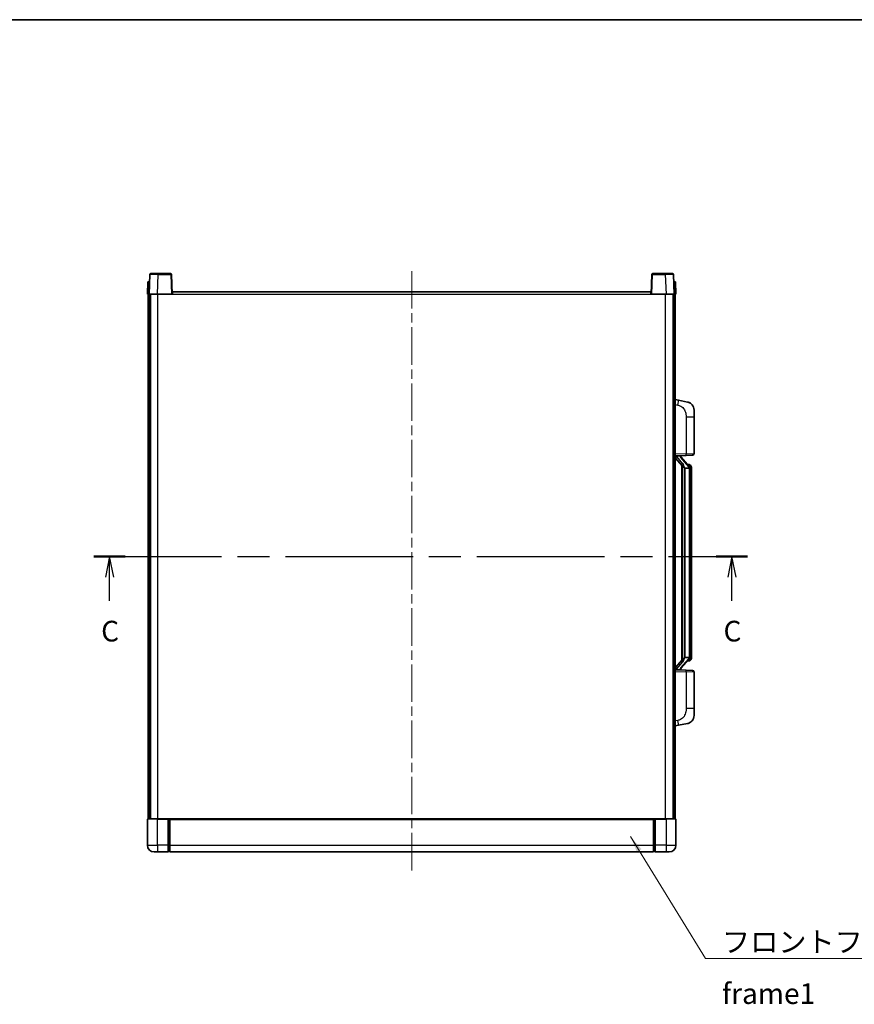
# Model space of a CAD drawing. Units: millimetres. Extents: x 58 to 10294, y 32 to 1437.
# Drawn here: x 2159 to 2664, y 841 to 1437 of the extents above; entities that cross this region are included whole.
import ezdxf

# ---------------------------------------------------------------- set-up
doc = ezdxf.new("R2010")
doc.units = ezdxf.units.MM
doc.header["$LTSCALE"] = 4
doc.linetypes.add('CHAIN', pattern=[0.3543, 0.2362, -0.0295, 0.0591, -0.0295])
for name, color, linetype, lineweight in [('Border (ISO)', 7, 'Continuous', 35), ('Centerline (ISO)', 131, 'Continuous', 18), ('Section Line (ISO)', 7, 'CHAIN', 25), ('Symbol (ISO)', 7, 'Continuous', 18), ('Visible (ISO)', 7, 'Continuous', 35), ('Visible Narrow (ISO)', 7, 'Continuous', 25)]:
    doc.layers.add(name, color=color, linetype=linetype, lineweight=lineweight)
doc.styles.add('Note Text (TK)', font='txt')
doc.dimstyles.new('Default - Method 1b (TK)$7', dxfattribs={"dimscale": 4, "dimtxt": 2.5, "dimasz": 2.5, "dimexe": 1, "dimexo": 1.5, "dimgap": 1, "dimtad": 1, "dimtoh": 1, "dimrnd": 1e-08, "dimdsep": 46, "dimtxsty": 'Note Text (TK)', "dimcen": 0.09, "dimdle": 5, "dimclrd": 100, "dimclre": 100, "dimclrt": 7, "dimadec": 1, "dimazin": 1, "dimtfac": 1, "dimtmove": 0, "dimatfit": 3, "dimfxl": 1, "dimtolj": 1, "dimlwd": -1, "dimlwe": -1, "dimarcsym": 0})

# ---------------------------------------------------------------- blocks, each defined once
blk = doc.blocks.new('図面枠 tk図枠')
at = {"layer": 'Border (ISO)'}
blk.add_line((14.5, 289), (405.5, 289), dxfattribs=at)
blk = doc.blocks.new('2dTransSection2')
at = {"layer": 'Section Line (ISO)', "linetype": 'CHAIN', "ltscale": 16.364689}
blk.add_line((128.8, 224.01), (207.97, 224.01), dxfattribs=at)
at = {"layer": 'Section Line (ISO)', "linetype": 'Continuous', "lineweight": 50}
for p, q in [((128.8, 224.01), (132.6, 224.01)), ((204.17, 224.01), (207.97, 224.01))]:
    blk.add_line(p, q, dxfattribs=at)
at = {"layer": 'Section Line (ISO)', "linetype": 'Continuous'}
for p, q in [((130.7, 224.01), (130.2, 221.51)), ((130.7, 221.51), (130.7, 224.01)), ((131.2, 221.51), (130.7, 224.01)), ((206.07, 224.01), (205.57, 221.51)), ((206.07, 221.51), (206.07, 224.01)), ((206.57, 221.51), (206.07, 224.01)), ((130.7, 218.67), (130.7, 221.51)), ((206.07, 218.67), (206.07, 221.51))]:
    blk.add_line(p, q, dxfattribs=at)
at = {"layer": 'Section Line (ISO)', "char_height": 2.5, "attachment_point": 7, "style": 'Note Text (TK)'}
for insert in [(129.68, 212.96), (205.05, 212.96)]:
    blk.add_mtext('C', dxfattribs=dict(at, insert=insert))

msp = doc.modelspace()

# ---------------------------------------------------------------- linework, layer by layer
at = {"layer": 'Centerline (ISO)', "linetype": 'CHAIN', "ltscale": 23.990969}
msp.add_line((2395.9464, 1284.8224), (2395.9464, 920.8224), dxfattribs=at)
at = {"layer": 'Visible (ISO)'}
for p, q in [((2237.3661, 1282.8398), (2236.9464, 1270.8224)), ((2237.8658, 1283.3224), (2242.363, 1283.3224)), ((2250.0271, 1283.3224), (2242.363, 1283.3224)), ((2250.9464, 1270.8224), (2250.5268, 1282.8398)), ((2541.3661, 1282.8398), (2540.9464, 1270.8224)), ((2549.5298, 1283.3224), (2541.8658, 1283.3224)), ((2549.5298, 1283.3224), (2554.0271, 1283.3224)), ((2554.9464, 1270.8224), (2554.5268, 1282.8398)), ((2236.2083, 1278.3224), (2235.9464, 1270.8224)), ((2236.2083, 1278.3224), (2237.2077, 1278.3224)), ((2237.2083, 1278.3224), (2237.2077, 1278.3224)), ((2554.6851, 1278.3224), (2554.6845, 1278.3224)), ((2554.6851, 1278.3224), (2555.6845, 1278.3224)), ((2555.9464, 1270.8224), (2555.6845, 1278.3224)), ((2236.9458, 1270.8224), (2235.9464, 1270.8224)), ((2236.4464, 953.3224), (2236.4464, 1270.8224)), ((2236.9464, 1270.8224), (2236.9458, 1270.8224)), ((2241.9434, 1270.8224), (2236.9464, 1270.8224)), ((2237.4464, 953.3224), (2237.4464, 1270.8224)), ((2237.6964, 953.3224), (2237.6964, 1270.8224)), ((2250.4467, 1270.8224), (2241.9434, 1270.8224)), ((2250.9464, 1270.8224), (2250.4467, 1270.8224)), ((2250.9464, 1270.8224), (2251.1964, 1270.8224)), ((2251.1964, 1270.8224), (2251.1964, 1272.3224)), ((2251.1964, 1272.3224), (2540.6964, 1272.3224)), ((2540.6964, 1272.3224), (2540.6964, 1270.8224)), ((2540.6964, 1270.8224), (2540.9464, 1270.8224)), ((2541.4461, 1270.8224), (2540.9464, 1270.8224)), ((2549.9495, 1270.8224), (2541.4461, 1270.8224)), ((2554.9464, 1270.8224), (2549.9495, 1270.8224)), ((2554.1964, 953.3224), (2554.1964, 1270.8224)), ((2554.4464, 953.3224), (2554.4464, 1270.8224)), ((2554.947, 1270.8224), (2554.9464, 1270.8224)), ((2555.9464, 1270.8224), (2554.947, 1270.8224)), ((2555.4464, 953.3224), (2555.4464, 1270.8224)), ((2557.5416, 1206.6651), (2555.4464, 1207.0724)), ((2562.9005, 1205.6235), (2557.5416, 1206.6651)), ((2566.9464, 1200.7153), (2566.9464, 1196.5827)), ((2566.9464, 1174.4397), (2566.9464, 1196.5827)), ((2555.4464, 1173.0724), (2562.1209, 1173.3055)), ((2555.4464, 1171.883), (2559.8791, 1166.7837)), ((2556.4464, 1173.0824), (2558.4464, 1173.0824)), ((2558.9464, 1173.009), (2558.9464, 1173.1946)), ((2558.9464, 1172.8033), (2558.9464, 1173.009)), ((2563.9558, 1166.6667), (2559.1917, 1172.1473)), ((2565.9813, 1173.4403), (2562.1209, 1173.3055)), ((2559.4464, 1167.2815), (2559.4464, 1049.3633)), ((2559.8464, 1166.8213), (2559.8464, 1049.8235)), ((2561.4464, 1165.5824), (2561.3613, 1165.6533)), ((2563.929, 1165.5824), (2561.4464, 1165.5824)), ((2561.4464, 1165.5824), (2561.4464, 1051.0624)), ((2563.877, 1167.7574), (2563.0077, 1167.7574)), ((2564.4464, 1051.2902), (2564.4464, 1165.3546)), ((2564.7105, 1167.3228), (2564.6317, 1167.4135)), ((2565.4464, 1164.0074), (2565.4464, 1165.3546)), ((2565.4464, 1052.6374), (2565.4464, 1164.0074)), ((2559.8791, 1049.8611), (2555.4464, 1044.7618)), ((2559.1917, 1044.4975), (2563.9558, 1049.9781)), ((2561.3613, 1050.9915), (2561.4464, 1051.0624)), ((2561.4464, 1051.0624), (2563.929, 1051.0624)), ((2563.877, 1048.8874), (2563.0077, 1048.8874)), ((2564.6317, 1049.2313), (2564.7105, 1049.322)), ((2565.4464, 1051.2902), (2565.4464, 1052.6374)), ((2562.1209, 1043.3393), (2555.4464, 1043.5724)), ((2556.4464, 1043.5624), (2558.4464, 1043.5624)), ((2558.9464, 1043.6358), (2558.9464, 1043.8415)), ((2558.9464, 1043.4502), (2558.9464, 1043.6358)), ((2562.1209, 1043.3393), (2565.9813, 1043.2045)), ((2566.9464, 1020.0621), (2566.9464, 1042.2051)), ((2566.9464, 1020.0621), (2566.9464, 1015.9295)), ((2555.4464, 1009.5724), (2557.5416, 1009.9797)), ((2557.5416, 1009.9797), (2562.9005, 1011.0213)), ((2235.9464, 953.0724), (2235.9464, 937.3224)), ((2236.1964, 953.3224), (2241.9464, 953.3224)), ((2248.4464, 953.3224), (2241.9464, 953.3224)), ((2248.4464, 953.3224), (2249.1964, 953.3224)), ((2248.4464, 953.3224), (2248.4464, 953.0724)), ((2248.4464, 937.3224), (2248.4464, 953.0724)), ((2249.1964, 953.3224), (2249.4464, 953.3224)), ((2249.4464, 953.3224), (2542.4464, 953.3224)), ((2249.4464, 953.0224), (2249.4464, 953.3224)), ((2249.4464, 953.0224), (2249.4464, 937.3224)), ((2542.4464, 953.3224), (2542.4464, 953.0224)), ((2542.4464, 953.3224), (2542.6964, 953.3224)), ((2542.4464, 937.3224), (2542.4464, 953.0224)), ((2542.6964, 953.3224), (2543.4464, 953.3224)), ((2549.9464, 953.3224), (2543.4464, 953.3224)), ((2543.4464, 953.0724), (2543.4464, 953.3224)), ((2543.4464, 953.0724), (2543.4464, 937.3224)), ((2549.9464, 953.3224), (2555.6964, 953.3224)), ((2555.9464, 937.3224), (2555.9464, 953.0724)), ((2248.4464, 937.3224), (2248.4464, 933.3224)), ((2249.4464, 933.3224), (2249.4464, 937.3224)), ((2542.4464, 937.3224), (2542.4464, 933.3224)), ((2543.4464, 933.3224), (2543.4464, 937.3224)), ((2241.9464, 933.3224), (2239.9464, 933.3224)), ((2241.9464, 933.3224), (2248.4464, 933.3224)), ((2249.1964, 933.6224), (2248.4464, 933.6224)), ((2249.4464, 933.3224), (2542.4464, 933.3224)), ((2542.6964, 933.6224), (2543.4464, 933.6224)), ((2543.4464, 933.3224), (2549.9464, 933.3224)), ((2551.9464, 933.3224), (2549.9464, 933.3224))]:
    msp.add_line(p, q, dxfattribs=at)
for centre, radius, start, end in [((2237.8658, 1282.8224), 0.5, 90, 178), ((2250.0271, 1282.8224), 0.5, 2, 90), ((2541.8658, 1282.8224), 0.5, 90, 178), ((2554.0271, 1282.8224), 0.5, 2, 90), ((2561.9464, 1200.7153), 5, 0, 41.0956702), ((2565.9464, 1174.4397), 1, 272, 0), ((2559.9464, 1172.8033), 1, 180, 221), ((2563.877, 1166.7574), 1, 41, 90), ((2562.4464, 1165.3546), 2, 5.9075318, 41), ((2562.4464, 1165.3546), 2, 0, 5.9075318), ((2563.877, 1049.8874), 1, 270, 319), ((2562.4464, 1051.2902), 2, 319, 354.0924682), ((2562.4464, 1051.2902), 2, 354.0924682, 0), ((2559.9464, 1043.8415), 1, 139, 180), ((2565.9464, 1042.2051), 1, 0, 88), ((2561.9464, 1015.9295), 5, 318.9043298, 0), ((2236.1964, 953.0724), 0.25, 90, 180), ((2555.6964, 953.0724), 0.25, 0, 90), ((2239.9464, 937.3224), 4, 180, 270), ((2551.9464, 937.3224), 4, 270, 0), ((2249.1964, 933.8724), 0.25, 270, 0), ((2542.6964, 933.8724), 0.25, 180, 270)]:
    msp.add_arc(centre, radius, start, end, dxfattribs=at)
for centre, major_axis, ratio, start_param, end_param in [((2556.4464, 1172.9356), (-1, 0), 0.14676884, 4.71238898, 6.28318531), ((2556.4464, 1172.2568), (-0.9955, -0.3722), 0.25438663, 4.61756297, 6.18835929), ((2558.4464, 1173.009), (0.5, 0), 0.14676884, 0, 1.57079633), ((2561.8464, 1172.1209), (0, -6.6667), 0.3, 5.34289009, 6.03820664), ((2561.8464, 1044.5239), (0, 6.6667), 0.3, 0.24497866, 0.94029521), ((2556.4464, 1044.388), (0.9955, -0.3722), 0.25438663, 3.23641867, 4.807215), ((2556.4464, 1043.7092), (-1, 0), 0.14676884, 0, 1.57079633), ((2558.4464, 1043.6358), (0.5, 0), 0.14676884, 4.71238898, 6.28318531)]:
    msp.add_ellipse(centre, major_axis=major_axis, ratio=ratio, start_param=start_param, end_param=end_param, dxfattribs=at)
for points, knots in [([(2562.9005, 1205.6235), (2563.0021, 1205.6037), (2563.1033, 1205.5808), (2563.262, 1205.5395), (2563.3204, 1205.5232), (2563.6414, 1205.4273), (2563.8993, 1205.3266), (2564.3668, 1205.0973), (2564.5808, 1204.9723), (2564.9191, 1204.7392), (2565.0507, 1204.6384), (2565.2749, 1204.4488), (2565.3709, 1204.3608), (2565.5065, 1204.2268), (2565.5513, 1204.1807), (2565.6151, 1204.1127), (2565.636, 1204.09), (2565.6764, 1204.0453), (2565.6952, 1204.024), (2565.7145, 1204.0019)], [0, 0, 0, 0, 0.031817178, 0.031817178, 0.050452113, 0.050452113, 0.134929933, 0.134929933, 0.208678987, 0.208678987, 0.258212634, 0.258212634, 0.298091577, 0.298091577, 0.318896146, 0.318896146, 0.329513015, 0.329513015, 0.340218293, 0.340218293, 0.340218293, 0.340218293]), ([(2562.9005, 1205.6235), (2563.077, 1205.5892), (2563.2526, 1205.5451), (2563.5062, 1205.4666), (2563.5874, 1205.4392), (2563.9172, 1205.3183), (2564.1616, 1205.206), (2564.5937, 1204.9631), (2564.7865, 1204.8368), (2565.091, 1204.6059), (2565.2103, 1204.5062), (2565.394, 1204.338), (2565.4633, 1204.2706), (2565.5617, 1204.1696), (2565.5941, 1204.1354), (2565.6563, 1204.0678), (2565.6851, 1204.0356), (2565.7145, 1204.0019)], [0, 0, 0, 0, 0.055151579, 0.055151579, 0.081398944, 0.081398944, 0.162714309, 0.162714309, 0.230969498, 0.230969498, 0.277734391, 0.277734391, 0.307873407, 0.307873407, 0.323370755, 0.323370755, 0.339065947, 0.339065947, 0.339065947, 0.339065947]), ([(2560.231, 1168.1906), (2560.2333, 1168.18), (2560.2355, 1168.1695), (2560.2875, 1167.9286), (2560.3415, 1167.646), (2560.3415, 1167.4007), (2560.3415, 1167.3261), (2560.3361, 1167.2445), (2560.3059, 1167.0928), (2560.2806, 1167.023), (2560.2243, 1166.9218), (2560.1924, 1166.8811), (2560.1275, 1166.8187), (2560.0948, 1166.7967), (2560.0047, 1166.7497), (2559.9497, 1166.744), (2559.8991, 1166.7653), (2559.8881, 1166.7733), (2559.8791, 1166.7837)], [0.742305626, 0.742305626, 0.742305626, 0.742305626, 0.745632696, 0.745632696, 0.819200354, 0.819200354, 0.819200354, 0.841590598, 0.841590598, 0.863980841, 0.863980841, 0.882920663, 0.882920663, 0.901860485, 0.901860485, 0.943798526, 0.943798526, 0.958212109, 0.958212109, 0.958212109, 0.958212109]), ([(2564.4358, 1165.5605), (2564.4358, 1165.5606), (2564.4358, 1165.5608), (2564.4344, 1165.57), (2564.4214, 1165.5778), (2564.3724, 1165.5902), (2564.336, 1165.5945), (2564.2445, 1165.5988), (2564.1904, 1165.5987), (2564.0717, 1165.5941), (2564.0083, 1165.5896), (2563.944, 1165.5831)], [-0.0778087689, -0.0778087689, -0.0778087689, -0.0778087689, -0.0774791395, -0.0774791395, -0.0585788033, -0.0585788033, -0.0389062325, -0.0389062325, -0.0193765361, -0.0193765361, 0, 0, 0, 0]), ([(2565.4464, 1165.3546), (2565.4464, 1165.9485), (2565.2959, 1166.3526), (2564.9907, 1166.9849), (2564.8197, 1167.1972), (2564.7105, 1167.3228)], [0, 0, 0, 0, 0.2061269, 0.2061269, 0.42564821, 0.42564821, 0.42564821, 0.42564821]), ([(2559.8791, 1049.8611), (2559.8881, 1049.8715), (2559.8991, 1049.8795), (2559.9497, 1049.9008), (2560.0047, 1049.8951), (2560.0948, 1049.8481), (2560.1275, 1049.8261), (2560.1924, 1049.7637), (2560.2243, 1049.723), (2560.2806, 1049.6218), (2560.3059, 1049.552), (2560.3361, 1049.4003), (2560.3415, 1049.3187), (2560.3415, 1049.0326), (2560.2996, 1048.787), (2560.2502, 1048.5435), (2560.2408, 1048.4992), (2560.231, 1048.4542)], [0.219421737, 0.219421737, 0.219421737, 0.219421737, 0.23383532, 0.23383532, 0.275773361, 0.275773361, 0.294713183, 0.294713183, 0.313653005, 0.313653005, 0.336043248, 0.336043248, 0.358433491, 0.358433491, 0.421861067, 0.421861067, 0.435453192, 0.435453192, 0.435453192, 0.435453192]), ([(2564.4358, 1051.0843), (2564.4358, 1051.0842), (2564.4358, 1051.084), (2564.4344, 1051.0748), (2564.4214, 1051.067), (2564.3724, 1051.0546), (2564.336, 1051.0502), (2564.2445, 1051.046), (2564.1904, 1051.0461), (2564.0717, 1051.0507), (2564.0083, 1051.0552), (2563.944, 1051.0617)], [-0.0003297628, -0.0003297628, -0.0003297628, -0.0003297628, 0, 0, 0.0189079865, 0.0189079865, 0.0385885202, 0.0385885202, 0.0581261217, 0.0581261217, 0.0775105008, 0.0775105008, 0.0775105008, 0.0775105008]), ([(2564.7105, 1049.322), (2564.7649, 1049.3845), (2564.8343, 1049.4692), (2565.0013, 1049.7096), (2565.1019, 1049.8756), (2565.2733, 1050.2665), (2565.3473, 1050.4806), (2565.4262, 1050.9048), (2565.4464, 1051.0858), (2565.4464, 1051.2902)], [0, 0, 0, 0, 0.109280085, 0.109280085, 0.240591253, 0.240591253, 0.354088722, 0.354088722, 0.425024641, 0.425024641, 0.425024641, 0.425024641]), ([(2565.7145, 1012.6429), (2565.695, 1012.6205), (2565.6759, 1012.599), (2565.6351, 1012.5538), (2565.6139, 1012.5308), (2565.5494, 1012.4621), (2565.504, 1012.4155), (2565.3668, 1012.2801), (2565.2696, 1012.1912), (2565.0433, 1012.0005), (2564.9107, 1011.8993), (2564.5703, 1011.666), (2564.3553, 1011.5411), (2563.8906, 1011.3148), (2563.637, 1011.2162), (2563.2214, 1011.092), (2563.0613, 1011.0526), (2562.9005, 1011.0213)], [0, 0, 0, 0, 0.010823116, 0.010823116, 0.021555164, 0.021555164, 0.042579621, 0.042579621, 0.082862142, 0.082862142, 0.132680778, 0.132680778, 0.206708077, 0.206708077, 0.289770927, 0.289770927, 0.340209224, 0.340209224, 0.340209224, 0.340209224]), ([(2564.2507, 1011.492), (2564.0611, 1011.3936), (2563.866, 1011.3078), (2563.4184, 1011.1437), (2563.1603, 1011.0718), (2562.9005, 1011.0213)], [0.193034956, 0.193034956, 0.193034956, 0.193034956, 0.257659665, 0.257659665, 0.339004358, 0.339004358, 0.339004358, 0.339004358]), ([(2565.7145, 1012.6429), (2565.6858, 1012.61), (2565.6577, 1012.5786), (2565.5971, 1012.5126), (2565.5656, 1012.4792), (2565.4697, 1012.3805), (2565.4022, 1012.3146), (2565.3105, 1012.2302), (2565.2886, 1012.2104), (2565.2665, 1012.1908)], [0, 0, 0, 0, 0.0153264144, 0.0153264144, 0.0304667096, 0.0304667096, 0.0599334156, 0.0599334156, 0.0689999838, 0.0689999838, 0.0689999838, 0.0689999838])]:
    msp.add_open_spline(points, degree=3, knots=knots, dxfattribs=at)
for points in [[(2563.944, 1165.5831), (2563.9389, 1165.5826), (2563.9338, 1165.5824), (2563.929, 1165.5824)], [(2563.929, 1051.0624), (2563.9338, 1051.0624), (2563.9389, 1051.0622), (2563.944, 1051.0617)]]:
    msp.add_open_spline(points, degree=3, dxfattribs=at)
at = {"layer": 'Visible Narrow (ISO)'}
for p, q in [((2241.9434, 1270.8224), (2242.363, 1282.8398)), ((2242.363, 1282.8398), (2242.363, 1283.3224)), ((2242.363, 1282.8398), (2250.0271, 1282.8398)), ((2250.0271, 1283.3224), (2250.0271, 1282.8398)), ((2250.0271, 1282.8398), (2250.4467, 1270.8224)), ((2541.4461, 1270.8224), (2541.8658, 1282.8398)), ((2541.8658, 1282.8398), (2541.8658, 1283.3224)), ((2541.8658, 1282.8398), (2549.5298, 1282.8398)), ((2549.5298, 1282.8398), (2549.5298, 1283.3224)), ((2549.5298, 1282.8398), (2549.9495, 1270.8224)), ((2236.9458, 1270.8224), (2237.2077, 1278.3224)), ((2554.6851, 1278.3224), (2554.947, 1270.8224)), ((2242.1964, 953.3224), (2242.1964, 1270.8224)), ((2251.1964, 1270.8224), (2540.6964, 1270.8224)), ((2549.6964, 953.3224), (2549.6964, 1270.8224)), ((2555.4464, 1204.0366), (2557.0739, 1203.7203)), ((2562.1209, 1196.5827), (2566.9464, 1196.5827)), ((2562.1209, 1196.5827), (2562.1209, 1174.3049)), ((2562.1209, 1174.3049), (2555.4464, 1174.0718)), ((2562.1209, 1174.3049), (2566.9464, 1174.4397)), ((2556.4464, 1173.0824), (2556.4464, 1173.1073)), ((2556.4464, 1172.5442), (2556.4464, 1173.0824)), ((2560.231, 1168.1906), (2556.4464, 1172.5442)), ((2558.4464, 1173.1772), (2558.4464, 1173.0824)), ((2558.4464, 1173.0824), (2558.4464, 1172.947)), ((2558.8144, 1171.9629), (2563.5785, 1166.4824)), ((2561.3613, 1050.9915), (2561.3613, 1165.6533)), ((2564.4464, 1165.3546), (2563.9464, 1165.3546)), ((2563.9464, 1165.3546), (2563.9464, 1051.2902)), ((2564.4464, 1166.1719), (2564.4464, 1165.3546)), ((2565.4464, 1164.0074), (2564.4464, 1164.0074)), ((2563.5785, 1050.1624), (2558.8144, 1044.6819)), ((2564.4464, 1051.2902), (2563.9464, 1051.2902)), ((2564.4464, 1052.6374), (2565.4464, 1052.6374)), ((2564.4464, 1051.2902), (2564.4464, 1050.4729)), ((2556.4464, 1044.1006), (2560.231, 1048.4542)), ((2556.4464, 1043.5624), (2556.4464, 1044.1006)), ((2556.4464, 1043.5375), (2556.4464, 1043.5624)), ((2558.4464, 1043.6978), (2558.4464, 1043.5624)), ((2558.4464, 1043.5624), (2558.4464, 1043.4676)), ((2555.4464, 1042.573), (2562.1209, 1042.3399)), ((2566.9464, 1042.2051), (2562.1209, 1042.3399)), ((2562.1209, 1042.3399), (2562.1209, 1020.0621)), ((2566.9464, 1020.0621), (2562.1209, 1020.0621)), ((2557.0739, 1012.9245), (2555.4464, 1012.6082)), ((2241.9464, 953.0724), (2235.9464, 953.0724)), ((2241.9464, 953.0724), (2241.9464, 953.3224)), ((2241.9464, 953.0724), (2248.4464, 953.0724)), ((2241.9464, 937.3224), (2241.9464, 953.0724)), ((2249.1964, 953.3224), (2249.1964, 937.3224)), ((2249.4464, 953.0224), (2542.4464, 953.0224)), ((2542.6964, 937.3224), (2542.6964, 953.3224)), ((2543.4464, 953.0724), (2549.9464, 953.0724)), ((2549.9464, 953.0724), (2549.9464, 953.3224)), ((2555.9464, 953.0724), (2549.9464, 953.0724)), ((2549.9464, 953.0724), (2549.9464, 937.3224)), ((2235.9464, 937.3224), (2241.9464, 937.3224)), ((2248.4464, 937.3224), (2241.9464, 937.3224)), ((2241.9464, 937.3224), (2241.9464, 933.3224)), ((2249.1964, 937.3224), (2248.4464, 937.3224)), ((2249.4464, 937.3224), (2249.1964, 937.3224)), ((2249.1964, 933.6224), (2249.1964, 937.3224)), ((2249.4464, 937.3224), (2542.4464, 937.3224)), ((2542.4464, 937.3224), (2542.6964, 937.3224)), ((2542.6964, 937.3224), (2542.6964, 933.6224)), ((2542.6964, 937.3224), (2543.4464, 937.3224)), ((2549.9464, 937.3224), (2543.4464, 937.3224)), ((2549.9464, 937.3224), (2555.9464, 937.3224)), ((2549.9464, 937.3224), (2549.9464, 933.3224))]:
    msp.add_line(p, q, dxfattribs=at)
for centre, start, end in [((2559.9464, 1172.947), 180, 221), ((2562.4464, 1165.4983), 3.2423355, 41), ((2562.4464, 1165.3546), 0, 8.733934), ((2562.4464, 1051.1465), 319, 356.7576645), ((2562.4464, 1051.2902), 351.266066, 0), ((2559.9464, 1043.6978), 139, 180)]:
    msp.add_arc(centre, 1.5, start, end, dxfattribs=at)
for centre, major_axis, ratio, start_param, end_param in [((2242.3685, 1282.8224), (5.0024, -0.0174), 0.00348438, 1.5719048, 3.14148316), ((2250.0271, 1282.8224), (0.4997, 0.0174), 0.03487826, 0, 1.56957835), ((2541.8658, 1282.8224), (-0.4997, 0.0174), 0.03487826, 4.71360696, 6.28318531), ((2549.5243, 1282.8224), (5.0024, 0.0174), 0.00348438, 0.00010951, 1.56968786), ((2556.9692, 1203.7203), (0.5724, 2.9449), 0.03425905, 4.71904817, 6.28318531), ((2562.086, 1174.3049), (0.0349, -0.9994), 0.03487826, 0, 1.56957835), ((2558.4464, 1172.8033), (0.5, 0), 0.28734789, 0, 1.57079633), ((2558.8144, 1171.8192), (0.3774, 0.328), 0.22082359, 0, 1.3811443), ((2563.5785, 1166.3387), (0.3774, 0.328), 0.22082359, 0, 1.3811443), ((2563.9558, 1166.6667), (0.7547, 0.6561), 0.98843646, 0, 0.86096541), ((2564.4464, 1165.3546), (1, 0), 0.81730076, 0, 1.57079633), ((2563.5785, 1050.3061), (0.3774, -0.328), 0.22082359, 4.90204101, 6.28318531), ((2563.9558, 1049.9781), (0.7547, -0.6561), 0.98843646, 5.4222199, 6.28318531), ((2564.4464, 1051.2902), (1, 0), 0.81730076, 4.71238898, 6.28318531), ((2558.4464, 1043.8415), (0.5, 0), 0.28734789, 4.71238898, 6.28318531), ((2558.8144, 1044.8256), (0.3774, -0.328), 0.22082359, 4.90204101, 6.28318531), ((2562.086, 1042.3399), (0.0349, 0.9994), 0.03487826, 4.71360696, 6.28318531), ((2556.9692, 1012.9245), (0.5724, -2.9449), 0.03425905, 0, 1.56413714)]:
    msp.add_ellipse(centre, major_axis=major_axis, ratio=ratio, start_param=start_param, end_param=end_param, dxfattribs=at)
for points, knots in [([(2557.0739, 1203.7203), (2557.6304, 1203.6121), (2558.2493, 1203.4716), (2558.8573, 1203.1541), (2559.7099, 1202.7089), (2560.5244, 1201.909), (2561.0989, 1200.9165), (2561.5989, 1200.0526), (2561.9041, 1199.072), (2562.03, 1198.1889), (2562.1148, 1197.594), (2562.1209, 1197.0492), (2562.1209, 1196.5827)], [0, 0, 0, 0, 0.22498324, 0.22498324, 0.22498324, 0.54043573, 0.54043573, 0.54043573, 0.81501171, 0.81501171, 0.81501171, 1, 1, 1, 1]), ([(2563.9558, 1167.6601), (2564.0286, 1167.57), (2564.1426, 1167.4182), (2564.3461, 1166.9523), (2564.4464, 1166.6595), (2564.4464, 1166.1719)], [-0.42564821, -0.42564821, -0.42564821, -0.42564821, -0.2061269, -0.2061269, 0, 0, 0, 0]), ([(2563.9558, 1048.9847), (2563.9057, 1048.9226), (2563.8797, 1048.8907), (2563.8771, 1048.8875), (2563.877, 1048.8874), (2563.877, 1048.8874)], [-0.318622721, -0.318622721, -0.318622721, -0.318622721, -0.167312443, -0.167312443, -0.159355581, -0.159355581, -0.159355581, -0.159355581]), ([(2564.4464, 1050.4729), (2564.4464, 1050.3051), (2564.4329, 1050.1627), (2564.3803, 1049.8342), (2564.331, 1049.6744), (2564.2167, 1049.3849), (2564.1496, 1049.2643), (2564.0383, 1049.0904), (2563.9921, 1049.0295), (2563.9558, 1048.9847)], [-0.425024641, -0.425024641, -0.425024641, -0.425024641, -0.354088722, -0.354088722, -0.240591253, -0.240591253, -0.109280085, -0.109280085, 0, 0, 0, 0]), ([(2562.1209, 1020.0621), (2562.1209, 1019.5257), (2562.1123, 1018.8905), (2561.9868, 1018.1903), (2561.8151, 1017.2318), (2561.4276, 1016.1814), (2560.8446, 1015.3213), (2560.2874, 1014.4993), (2559.5461, 1013.8399), (2558.7976, 1013.46), (2558.2119, 1013.1627), (2557.6126, 1013.0293), (2557.0739, 1012.9245)], [0, 0, 0, 0, 0.21270217, 0.21270217, 0.21270217, 0.50389399, 0.50389399, 0.50389399, 0.78220336, 0.78220336, 0.78220336, 1, 1, 1, 1])]:
    msp.add_open_spline(points, degree=3, knots=knots, dxfattribs=at)
msp.add_open_spline([(2563.877, 1167.7574), (2563.877, 1167.7574), (2563.903, 1167.7255), (2563.9558, 1167.6601)], degree=3, dxfattribs=at)

# ---------------------------------------------------------------- block references
at = {"xscale": 5, "yscale": 5, "zscale": 5}
msp.add_blockref('図面枠 tk図枠', (1559.5, -8), dxfattribs=at)
at = {"layer": 'Section Line (ISO)', "xscale": 5, "yscale": 5, "zscale": 5}
msp.add_blockref('2dTransSection2', (1559.5, -8), dxfattribs=at)

# ---------------------------------------------------------------- texts
at = {"layer": 'Symbol (ISO)', "color": 7, "insert": (2583.8293, 885.0848), "char_height": 12.5, "width": 258.406425, "attachment_point": 1, "line_spacing_factor": 1.5, "style": 'Note Text (TK)'}
msp.add_mtext('{\\fＭＳ Ｐゴシック|b0|i0;フロントフレーム1 / Front frame1}', dxfattribs=at)

# ---------------------------------------------------------------- leaders
at = {"layer": 'Symbol (ISO)', "color": 100, "annotation_type": 0, "has_hookline": 1, "hookline_direction": 0, "text_width": 246.733}
msp.add_leader([(2528.4923, 942.6141), (2573.8293, 868.8521), (2583.8293, 868.8521)], dimstyle='Default - Method 1b (TK)$7', override={"dimgap": 0, "dimtad": 1}, dxfattribs=at)

doc.saveas('drawing.dxf')
